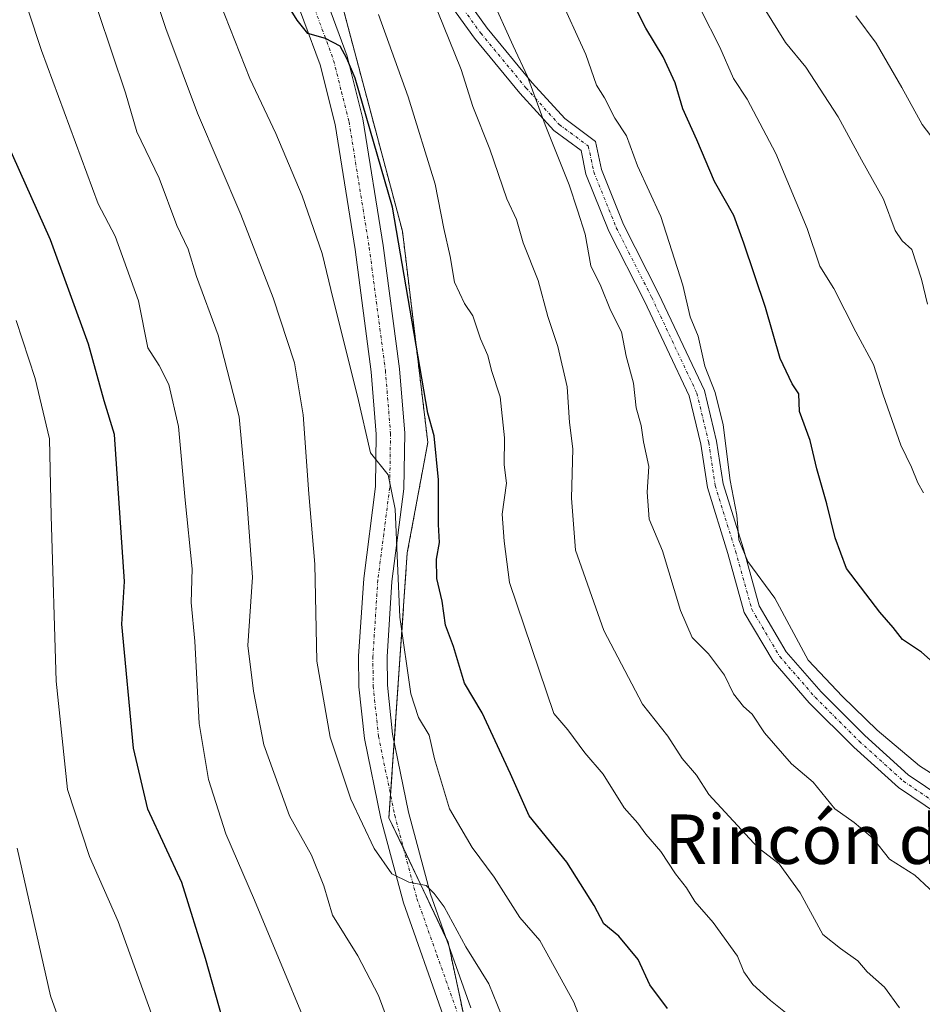
# Model space of a CAD drawing. Units: metres. Extents: x 620890 to 624337, y 4741060 to 4743434.
# Drawn here: x 622857 to 623003, y 4742956 to 4743115 of the extents above; entities that cross this region are included whole.
import ezdxf
from ezdxf.enums import TextEntityAlignment as Align

# ---------------------------------------------------------------- set-up
doc = ezdxf.new("R2010")
doc.units = ezdxf.units.M
doc.header["$MEASUREMENT"] = 0
doc.linetypes.add('TRAZO_Y_PUNTO', pattern=[1, 0.5, -0.25, 0, -0.25])
doc.linetypes.add('TRAZOS', pattern=[0.75, 0.5, -0.25])
for name, color, linetype, lineweight in [('Arbolado forestal', 92, 'TRAZOS', 0), ('Arbolado forestal CxS', 92, 'Continuous', 0), ('Camino', 19, 'Continuous', 0), ('Camino Cxs', 19, 'Continuous', 0), ('Camino eje', 39, 'TRAZO_Y_PUNTO', 13), ('Curva de nivel maestra', 36, 'Continuous', 30), ('Curva de nivel normal', 36, 'Continuous', 0), ('Matorral', 135, 'Continuous', 0), ('Matorral CxS', 135, 'Continuous', 0), ('Pista no pavimentada', 254, 'Continuous', 13), ('Pista no pavimentada Cxs', 254, 'Continuous', 0), ('Pista pavimentada eje', 135, 'TRAZO_Y_PUNTO', 0), ('Texto cartográfico', 19, 'Continuous', 0)]:
    doc.layers.add(name, color=color, linetype=linetype, lineweight=lineweight)
doc.styles.add('Arial', font='txt', dxfattribs={"height": 0.2})

# ---------------------------------------------------------------- blocks, each defined once
blk = doc.blocks.new('*U151')
at = {"layer": 'Matorral CxS', "color": 135, "linetype": 'Continuous', "lineweight": 0}
blk.add_polyline3d([(622856.85, 4743301.59, 810.15), (622869.96, 4743312.25, 805.8), (622877.21, 4743320.3, 803.38), (622885.31, 4743308.72, 801.07), (622897.76, 4743305.84, 802.12), (622904.46, 4743300.09, 801.83), (622906.59, 4743283.3, 799.44), (622906.59, 4743283.3, 799.44), (622906.59, 4743282.76, 799.24), (622892.01, 4743221.52, 786.27), (622888.18, 4743188.94, 781.81), (622892.01, 4743168.81, 779.47), (622891.05, 4743151.56, 777.15), (622909.15, 4743118.31, 776.79), (622919.06, 4743081.11, 775.26), (622923.16, 4743046.92, 773.32), (622919.84, 4743029.04, 772.21), (622916.87, 4742986.16, 765.98), (622926.45, 4742966.04, 763.84), (622941.77, 4742894.17, 757.66)], dxfattribs=at)
blk = doc.blocks.new('*U159')
at = {"layer": 'Curva de nivel normal', "color": 36, "linetype": 'Continuous', "lineweight": 0}
blk.add_polyline3d([(622967.34, 4743116.95, 805), (622970.4, 4743110.86, 805), (622972.62, 4743105.79, 805), (622974.79, 4743102.48, 805), (622979.47, 4743093.7, 805), (622984.51, 4743081.55, 805), (622986.58, 4743075.47, 805), (622988.84, 4743071.84, 805), (622992.36, 4743064.82, 805), (622995.23, 4743059.55, 805), (622996.79, 4743054.64, 805), (622999.68, 4743046.48, 805), (623001.37, 4743042.9, 805), (623002.39, 4743040.37, 805), (623003.34, 4743038.75, 805)], dxfattribs=at)
blk = doc.blocks.new('*U160')
at = {"layer": 'Curva de nivel normal', "color": 36, "linetype": 'Continuous', "lineweight": 0}
blk.add_polyline3d([(622933.33, 4743119.12, 790), (622936.97, 4743111.12, 790), (622939.3, 4743106.15, 790), (622942.13, 4743098.31, 790), (622946.02, 4743088.61, 790), (622947.36, 4743084.51, 790), (622948.62, 4743080.6, 790), (622949.52, 4743075.52, 790), (622951.17, 4743072.23, 790), (622952.69, 4743068.35, 790), (622954.5, 4743064.84, 790), (622955.24, 4743060.89, 790), (622956.45, 4743056.5, 790), (622956.85, 4743052.5, 790), (622957.69, 4743049.68, 790), (622958.03, 4743047.02, 790), (622958.91, 4743043.05, 790), (622958.64, 4743038.86, 790), (622958.95, 4743034.48, 790), (622961.09, 4743029.36, 790), (622964.02, 4743019.74, 790), (622965.93, 4743015.38, 790), (622968.54, 4743012.73, 790), (622971.15, 4743009.26, 790), (622972.6, 4743006.26, 790), (622974.2, 4743004.19, 790), (622975.62, 4743002.94, 790), (622977.59, 4742999.91, 790), (622981.98, 4742994.92, 790), (622985.49, 4742991.95, 790), (622989.01, 4742987.61, 790), (622992.09, 4742985.41, 790), (622995.18, 4742982.83, 790), (622997.83, 4742979.48, 790), (623001.91, 4742976.89, 790), (623006.58, 4742972.57, 790)], dxfattribs=at)
blk = doc.blocks.new('*U164')
at = {"layer": 'Curva de nivel normal', "color": 36, "linetype": 'Continuous', "lineweight": 0}
blk.add_polyline3d([(622924.77, 4743116.6, 785), (622928.57, 4743107.27, 785), (622930.45, 4743101.28, 785), (622933.18, 4743094.36, 785), (622935.94, 4743086.34, 785), (622937.48, 4743082.98, 785), (622938.59, 4743079.24, 785), (622940.99, 4743073.12, 785), (622942.55, 4743067.31, 785), (622944.19, 4743062.44, 785), (622945.72, 4743055.9, 785), (622946.07, 4743050.13, 785), (622946.59, 4743045.88, 785), (622946.39, 4743037.9, 785), (622947.05, 4743029.5, 785), (622951.61, 4743016.51, 785), (622957.9, 4743004.59, 785), (622961.96, 4742999.42, 785), (622964.32, 4742995.8, 785), (622966.62, 4742993.1, 785), (622968.62, 4742989.98, 785), (622976.55, 4742981.39, 785), (622979.98, 4742978.72, 785), (622983.37, 4742974.03, 785), (622987.04, 4742967.3, 785), (622989.92, 4742965.06, 785), (622992.71, 4742963.03, 785), (622994.24, 4742961.24, 785), (622997.04, 4742958.79, 785), (622999.45, 4742955.46, 785)], dxfattribs=at)
blk = doc.blocks.new('*U166')
at = {"layer": 'Curva de nivel normal', "color": 36, "linetype": 'Continuous', "lineweight": 0}
blk.add_polyline3d([(622854.82, 4743124.18, 755), (622858.53, 4743116.85, 755), (622860.69, 4743110.34, 755), (622869.83, 4743085.55, 755), (622872.61, 4743080.3, 755), (622876.37, 4743069.84, 755), (622877.88, 4743062.24, 755), (622879.74, 4743059.39, 755), (622881.29, 4743056.28, 755), (622882.83, 4743049.48, 755), (622883.91, 4743037.56, 755), (622885.03, 4743026.48, 755), (622884.87, 4743021, 755), (622885.46, 4743014.76, 755), (622886.16, 4743001.44, 755), (622887.72, 4742992.37, 755), (622890.5, 4742983.57, 755), (622895.14, 4742972.88, 755), (622907.49, 4742943.19, 755)], dxfattribs=at)
blk = doc.blocks.new('*U168')
at = {"layer": 'Curva de nivel normal', "color": 36, "linetype": 'Continuous', "lineweight": 0}
blk.add_polyline3d([(622992.38, 4743115.97, 815), (622995.68, 4743111.51, 815), (622999.84, 4743104.37, 815), (623003.12, 4743098.36, 815), (623007.32, 4743092.87, 815)], dxfattribs=at)
blk = doc.blocks.new('*U171')
at = {"layer": 'Curva de nivel normal', "color": 36, "linetype": 'Continuous', "lineweight": 0}
blk.add_polyline3d([(622887.92, 4743122.28, 770), (622894.37, 4743105.8, 770), (622898.57, 4743096.89, 770), (622902.85, 4743086.84, 770), (622906.09, 4743077.47, 770), (622907.83, 4743070.08, 770), (622911.8, 4743054.43, 770), (622913.88, 4743045.26, 770), (622916.76, 4743041.66, 770), (622917.86, 4743036.1, 770), (622918.62, 4743018.65, 770), (622920.44, 4743006.22, 770), (622921.64, 4743002.42, 770), (622923.37, 4742999.55, 770), (622924.25, 4742995.72, 770), (622926.65, 4742987.65, 770), (622930.32, 4742981.38, 770), (622933.92, 4742976.57, 770), (622938.02, 4742970.05, 770), (622941.28, 4742966.35, 770), (622946.76, 4742956.36, 770), (622949.11, 4742950.37, 770)], dxfattribs=at)
blk = doc.blocks.new('*U177')
at = {"layer": 'Curva de nivel normal', "color": 36, "linetype": 'Continuous', "lineweight": 0}
blk.add_polyline3d([(622856.59, 4743066.63, 745), (622859.65, 4743057.28, 745), (622861.98, 4743047.5, 745), (622862.23, 4743035.07, 745), (622863.05, 4743008.28, 745), (622864.91, 4742990.75, 745), (622868.47, 4742979.94, 745), (622873.09, 4742969.39, 745), (622882.68, 4742942.81, 745)], dxfattribs=at)
blk = doc.blocks.new('*U178')
at = {"layer": 'Curva de nivel normal', "color": 36, "linetype": 'Continuous', "lineweight": 0}
blk.add_polyline3d([(622944.24, 4743119.56, 795), (622948.74, 4743109.72, 795), (622950.42, 4743104.74, 795), (622951.72, 4743102.7, 795), (622953.42, 4743099.37, 795), (622955.3, 4743096.51, 795), (622957.06, 4743091.68, 795), (622960.84, 4743083.48, 795), (622964.38, 4743072.36, 795), (622965.59, 4743067.24, 795), (622966.86, 4743064.1, 795), (622967.97, 4743059.26, 795), (622969.66, 4743054.98, 795), (622970.93, 4743049.76, 795), (622972.06, 4743040.77, 795), (622973.16, 4743035.16, 795), (622973.46, 4743031.16, 795), (622974.94, 4743027.63, 795), (622979.27, 4743021.7, 795), (622984.69, 4743011.7, 795), (622990.2, 4743005.8, 795), (622995.83, 4743000.36, 795), (623002.66, 4742994.57, 795), (623007.6, 4742991.44, 795)], dxfattribs=at)
blk = doc.blocks.new('*U180')
at = {"layer": 'Curva de nivel normal', "color": 36, "linetype": 'Continuous', "lineweight": 0}
blk.add_polyline3d([(622876.98, 4743125.35, 765), (622880.8, 4743113.91, 765), (622885.89, 4743100.18, 765), (622892.94, 4743083.81, 765), (622898.14, 4743070.31, 765), (622901.59, 4743059.81, 765), (622903, 4743051.39, 765), (622903.9, 4743038.6, 765), (622904.9, 4743027.22, 765), (622905.21, 4743011.54, 765), (622907.39, 4742999.21, 765), (622910.73, 4742989.22, 765), (622914.5, 4742981.22, 765), (622917.34, 4742977.13, 765), (622920.08, 4742975.78, 765), (622922.9, 4742975.25, 765), (622924.19, 4742973.93, 765), (622925.82, 4742971.8, 765), (622929.32, 4742965.3, 765), (622933.01, 4742959.32, 765), (622935.14, 4742954.13, 765)], dxfattribs=at)
blk = doc.blocks.new('*U183')
at = {"layer": 'Curva de nivel normal', "color": 36, "linetype": 'Continuous', "lineweight": 0}
blk.add_polyline3d([(622869.86, 4743116.65, 760), (622874.26, 4743103.5, 760), (622876.12, 4743097.18, 760), (622879.72, 4743089.67, 760), (622882.55, 4743082, 760), (622884.43, 4743078.2, 760), (622885.76, 4743073.75, 760), (622889.26, 4743064.26, 760), (622892.67, 4743051.04, 760), (622893.92, 4743037.58, 760), (622894.8, 4743025.12, 760), (622894.04, 4743014.05, 760), (622894.99, 4743006.66, 760), (622896.65, 4742997.98, 760), (622900.81, 4742986.52, 760), (622904.34, 4742980.15, 760), (622906.33, 4742975.19, 760), (622907.77, 4742970.44, 760), (622911.82, 4742963.83, 760), (622915.2, 4742957.42, 760), (622917.15, 4742952.21, 760)], dxfattribs=at)
blk = doc.blocks.new('*U189')
at = {"layer": 'Curva de nivel normal', "color": 36, "linetype": 'Continuous', "lineweight": 0}
blk.add_polyline3d([(622915.2, 4743116.17, 780), (622920.01, 4743102.86, 780), (622924.33, 4743088.7, 780), (622925.78, 4743081.53, 780), (622926.78, 4743077, 780), (622927.47, 4743072.85, 780), (622929.11, 4743069.42, 780), (622930.42, 4743067.41, 780), (622931.68, 4743063.7, 780), (622932.86, 4743061.01, 780), (622933.48, 4743058.55, 780), (622934.89, 4743054.29, 780), (622935.59, 4743047.65, 780), (622935.53, 4743043.31, 780), (622935.88, 4743040.31, 780), (622935.17, 4743035.31, 780), (622935.49, 4743030.94, 780), (622936.36, 4743024.27, 780), (622943.52, 4743003.08, 780), (622945.78, 4743000.44, 780), (622948.58, 4742996.68, 780), (622951.52, 4742993.23, 780), (622954.92, 4742987.81, 780), (622957.1, 4742985.32, 780), (622958.42, 4742983.54, 780), (622960.82, 4742980.73, 780), (622963.23, 4742977.13, 780), (622964.98, 4742974.84, 780), (622966.36, 4742972.66, 780), (622969.32, 4742969.22, 780), (622973.23, 4742963.81, 780), (622974.27, 4742961.26, 780), (622975.71, 4742959.23, 780), (622978.57, 4742956.64, 780), (622981.03, 4742954.68, 780)], dxfattribs=at)
blk = doc.blocks.new('*U190')
at = {"layer": 'Curva de nivel normal', "color": 36, "linetype": 'Continuous', "lineweight": 0}
blk.add_polyline3d([(622977.54, 4743117.19, 810), (622981.02, 4743111.62, 810), (622984.31, 4743107.64, 810), (622989.51, 4743099.6, 810), (622993.28, 4743092.65, 810), (622996.86, 4743086.26, 810), (622998.72, 4743081.22, 810), (622999.88, 4743079.53, 810), (623001.46, 4743078.12, 810), (623002.99, 4743073.36, 810), (623003.96, 4743069.29, 810)], dxfattribs=at)
blk = doc.blocks.new('*U192')
at = {"layer": 'Curva de nivel normal', "color": 36, "linetype": 'Continuous', "lineweight": 0}
blk.add_polyline3d([(622856.76, 4742981.28, 740), (622862.14, 4742957.38, 740), (622867.91, 4742941.21, 740)], dxfattribs=at)
blk = doc.blocks.new('*U228')
at = {"layer": 'Curva de nivel maestra', "color": 36, "linetype": 'Continuous', "lineweight": 30}
blk.add_polyline3d([(623005.8, 4743010.5, 800), (623003, 4743012.96, 800), (622999.93, 4743015.02, 800), (622998.43, 4743016.99, 800), (622996.27, 4743019.45, 800), (622990.88, 4743026.53, 800), (622989.04, 4743031.48, 800), (622987.68, 4743036.98, 800), (622986.07, 4743042.66, 800), (622985.02, 4743047.26, 800), (622983.29, 4743051.94, 800), (622983.15, 4743054.8, 800), (622982.06, 4743056.38, 800), (622980.17, 4743060.49, 800), (622977.79, 4743068.75, 800), (622974.25, 4743079.14, 800), (622972.65, 4743083.64, 800), (622969.51, 4743089.17, 800), (622966.68, 4743095.88, 800), (622964.38, 4743100.89, 800), (622963.19, 4743105.13, 800), (622961.23, 4743109.31, 800), (622958.4, 4743113.94, 800), (622954.81, 4743121.15, 800)], dxfattribs=at)
blk = doc.blocks.new('*U231')
at = {"layer": 'Curva de nivel maestra', "color": 36, "linetype": 'Continuous', "lineweight": 30}
blk.add_polyline3d([(622889.98, 4742953.65, 750), (622887.22, 4742963.43, 750), (622883.39, 4742975.73, 750), (622877.91, 4742987.56, 750), (622875.59, 4742997.45, 750), (622873.67, 4743017.53, 750), (622874.12, 4743024.44, 750), (622872.49, 4743048.22, 750), (622870.8, 4743053.65, 750), (622868.29, 4743062.83, 750), (622862.14, 4743079.71, 750), (622855.1, 4743095.5, 750)], dxfattribs=at)
blk = doc.blocks.new('*U233')
at = {"layer": 'Curva de nivel maestra', "color": 36, "linetype": 'Continuous', "lineweight": 30}
blk.add_polyline3d([(622961.93, 4742955.35, 775), (622959.07, 4742959.13, 775), (622957.16, 4742963.24, 775), (622954.07, 4742967.05, 775), (622951.62, 4742969.03, 775), (622950.09, 4742971.97, 775), (622945.65, 4742978.98, 775), (622939.58, 4742986.48, 775), (622936.53, 4742993.31, 775), (622931.95, 4743003.15, 775), (622929.12, 4743007.96, 775), (622927.29, 4743013.92, 775), (622926, 4743017.36, 775), (622925.5, 4743021.24, 775), (622924.61, 4743024.89, 775), (622924.56, 4743028.04, 775), (622925.06, 4743030.74, 775), (622924.91, 4743033.62, 775), (622924.87, 4743040.89, 775), (622924.21, 4743047.98, 775), (622923.16, 4743051.65, 775), (622917.45, 4743084.98, 775), (622911.4, 4743105.85, 775), (622910.04, 4743109.03, 775), (622908.99, 4743111.05, 775), (622906.62, 4743112.28, 775), (622903.76, 4743113.11, 775), (622902.05, 4743115.26, 775), (622898.16, 4743121.54, 775)], dxfattribs=at)

msp = doc.modelspace()

# ---------------------------------------------------------------- linework, layer by layer
at = {"layer": 'Arbolado forestal', "color": 92, "linetype": 'TRAZOS', "lineweight": 0}
msp.add_polyline3d([(622937.91, 4742912.28, 759.24), (622926.61, 4742965.3, 763.78), (622926.45, 4742966.04, 763.84), (622926.04, 4742966.89, 763.96), (622919.26, 4742981.14, 765.41), (622916.87, 4742986.16, 765.98), (622917.13, 4742989.89, 766.39), (622917.72, 4742998.42, 767.52), (622919.84, 4743029.04, 772.21), (622923.16, 4743046.92, 773.32), (622919.06, 4743081.11, 775.26), (622909.15, 4743118.31, 776.79), (622901.26, 4743132.81, 776.68), (622893.65, 4743146.78, 777.23), (622891.05, 4743151.56, 777.15), (622891.33, 4743156.67, 777.82), (622891.69, 4743163.06, 778.68), (622892.01, 4743168.81, 779.47)], dxfattribs=at)
at = {"layer": 'Arbolado forestal CxS', "color": 92, "linetype": 'Continuous', "lineweight": 0}
msp.add_polyline3d([(622941.77, 4742894.17, 757.66), (622926.45, 4742966.04, 763.84), (622916.87, 4742986.16, 765.98), (622919.84, 4743029.04, 772.21), (622923.16, 4743046.92, 773.32), (622919.06, 4743081.11, 775.26), (622909.15, 4743118.31, 776.79)], dxfattribs=at)
at = {"layer": 'Camino', "color": 19, "linetype": 'Continuous', "lineweight": 0}
for points in [[(622921.63, 4743129.42, 786.03), (622932.76, 4743113.94, 788.23), (622940.02, 4743105.13, 790.12), (622945.3, 4743099.33, 791.63), (622950.29, 4743095.64, 792.73), (622951.24, 4743091.09, 792.36), (622954.82, 4743082.21, 792.47), (622960.54, 4743070.94, 793.27), (622967.91, 4743055.33, 794.35), (622969.87, 4743047.14, 794.39), (622970.91, 4743040.23, 794.47), (622974.19, 4743029.7, 795.02), (622976.75, 4743020.46, 794.08), (622981.13, 4743013.06, 793.87), (622986.76, 4743006.57, 794.24), (622993.83, 4742999.5, 794.05), (623000.87, 4742993.15, 794.13), (623009.27, 4742987.49, 794.21)], [(623007.9, 4742985.28, 793.18), (622999.26, 4742991.09, 793.19), (622992.04, 4742997.61, 793.12), (622984.86, 4743004.8, 793.3), (622979.01, 4743011.53, 793.25), (622974.34, 4743019.43, 793.15), (622971.69, 4743028.97, 793.93), (622968.37, 4743039.65, 793.37), (622967.32, 4743046.65, 793.47), (622965.45, 4743054.46, 793.26), (622958.21, 4743069.8, 792.36), (622952.45, 4743081.13, 791.36), (622948.74, 4743090.33, 791.14), (622947.95, 4743094.14, 791.3), (622943.55, 4743097.4, 790.37), (622938.05, 4743103.43, 788.57), (622930.7, 4743112.35, 786.96), (622919.57, 4743127.83, 784.78)]]:
    msp.add_polyline3d(points, dxfattribs=at)
at = {"layer": 'Camino Cxs', "color": 19, "linetype": 'Continuous', "lineweight": 0}
for points in [[(622921.63, 4743129.42, 786.03), (622932.76, 4743113.94, 788.23), (622940.02, 4743105.13, 790.12), (622945.3, 4743099.33, 791.63), (622950.29, 4743095.64, 792.73), (622951.24, 4743091.09, 792.36), (622954.82, 4743082.21, 792.47), (622960.54, 4743070.94, 793.27), (622967.91, 4743055.33, 794.35), (622969.87, 4743047.14, 794.39), (622970.91, 4743040.23, 794.47), (622974.19, 4743029.7, 795.02), (622976.75, 4743020.46, 794.08), (622981.13, 4743013.06, 793.87), (622986.76, 4743006.57, 794.24), (622993.83, 4742999.5, 794.05), (623000.87, 4742993.15, 794.13), (623009.27, 4742987.49, 794.21)], [(623007.9, 4742985.28, 793.18), (622999.26, 4742991.09, 793.19), (622992.04, 4742997.61, 793.12), (622984.86, 4743004.8, 793.3), (622979.01, 4743011.53, 793.25), (622974.34, 4743019.43, 793.15), (622971.69, 4743028.97, 793.93), (622968.37, 4743039.65, 793.37), (622967.32, 4743046.65, 793.47), (622965.45, 4743054.46, 793.26), (622958.21, 4743069.8, 792.36), (622952.45, 4743081.13, 791.36), (622948.74, 4743090.33, 791.14), (622947.95, 4743094.14, 791.3), (622943.55, 4743097.4, 790.37), (622938.05, 4743103.43, 788.57), (622930.7, 4743112.35, 786.96), (622919.57, 4743127.83, 784.78)]]:
    msp.add_polyline3d(points, dxfattribs=at)
at = {"layer": 'Camino eje', "color": 39, "linetype": 'TRAZO_Y_PUNTO', "lineweight": 13}
msp.add_polyline3d([(622920.6, 4743128.62, 785.44), (622931.73, 4743113.14, 787.56), (622939.03, 4743104.28, 789.38), (622944.42, 4743098.36, 791), (622949.12, 4743094.89, 792.03), (622949.99, 4743090.71, 791.75), (622953.64, 4743081.67, 791.93), (622959.38, 4743070.37, 792.8), (622966.68, 4743054.89, 793.72), (622968.59, 4743046.9, 793.93), (622969.64, 4743039.94, 793.93), (622972.94, 4743029.33, 794.48), (622975.55, 4743019.94, 793.62), (622980.07, 4743012.29, 793.6), (622985.81, 4743005.68, 793.78), (622992.94, 4742998.56, 793.57), (623000.07, 4742992.12, 793.68), (623008.59, 4742986.38, 793.69)], dxfattribs=at)
at = {"layer": 'Matorral', "color": 135, "linetype": 'Continuous', "lineweight": 0}
msp.add_polyline3d([(622937.91, 4742912.28, 759.24), (622926.61, 4742965.3, 763.78), (622926.45, 4742966.04, 763.84), (622926.04, 4742966.89, 763.96), (622919.26, 4742981.14, 765.41), (622916.87, 4742986.16, 765.98), (622917.13, 4742989.89, 766.39), (622917.72, 4742998.42, 767.52), (622919.84, 4743029.04, 772.21), (622923.16, 4743046.92, 773.32), (622919.06, 4743081.11, 775.26), (622909.15, 4743118.31, 776.79), (622901.26, 4743132.81, 776.68), (622893.65, 4743146.78, 777.23), (622891.05, 4743151.56, 777.15), (622891.33, 4743156.67, 777.82), (622891.69, 4743163.06, 778.68), (622892.01, 4743168.81, 779.47)], dxfattribs=at)
at = {"layer": 'Pista no pavimentada', "color": 254, "linetype": 'Continuous', "lineweight": 13}
for points in [[(622893.42, 4743157.95, 779.1), (622894.73, 4743151.14, 778.29), (622896.95, 4743143.81, 777.33), (622900.51, 4743134.69, 777.12), (622904.78, 4743123.96, 776.11), (622910.12, 4743109.4, 775.12), (622912.67, 4743099.28, 774.71), (622915.96, 4743078.81, 772.68), (622918.58, 4743058.84, 772.48), (622919.42, 4743048.43, 771.34), (622919.29, 4743039.44, 770.78), (622917.36, 4743024.44, 770.06), (622916.57, 4743012.23, 768.38), (622916.62, 4743007.62, 767.94), (622917.45, 4742999.74, 767.61), (622920.04, 4742987.11, 766.23), (622923.59, 4742973.81, 765.23), (622930.1, 4742955.45, 763.23)], [(622925.67, 4742954.21, 762.58), (622919.21, 4742972.45, 763.98), (622915.58, 4742986.06, 765.65), (622912.91, 4742999.03, 767.13), (622912.03, 4743007.35, 767.76), (622911.98, 4743012.35, 768.23), (622912.79, 4743024.88, 768.95), (622914.71, 4743039.77, 769.43), (622914.83, 4743048.28, 769.71), (622914.02, 4743058.36, 770.35), (622911.42, 4743078.15, 772.14), (622908.17, 4743098.35, 773.76), (622905.73, 4743108.05, 774.32), (622900.49, 4743122.33, 775.21)]]:
    msp.add_polyline3d(points, dxfattribs=at)
at = {"layer": 'Pista no pavimentada Cxs', "color": 254, "linetype": 'Continuous', "lineweight": 0}
for points in [[(622904.78, 4743123.96, 776.11), (622910.12, 4743109.4, 775.12), (622912.67, 4743099.28, 774.71), (622915.96, 4743078.81, 772.68), (622918.58, 4743058.84, 772.48), (622919.42, 4743048.43, 771.34), (622919.29, 4743039.44, 770.78), (622917.36, 4743024.44, 770.06), (622916.57, 4743012.23, 768.38), (622916.62, 4743007.62, 767.94), (622917.45, 4742999.74, 767.61), (622920.04, 4742987.11, 766.23), (622923.59, 4742973.81, 765.23), (622930.1, 4742955.45, 763.23)], [(622925.67, 4742954.21, 762.58), (622919.21, 4742972.45, 763.98), (622915.58, 4742986.06, 765.65), (622912.91, 4742999.03, 767.13), (622912.03, 4743007.35, 767.76), (622911.98, 4743012.35, 768.23), (622912.79, 4743024.88, 768.95), (622914.71, 4743039.77, 769.43), (622914.83, 4743048.28, 769.71), (622914.02, 4743058.36, 770.35), (622911.42, 4743078.15, 772.14), (622908.17, 4743098.35, 773.76), (622905.73, 4743108.05, 774.32), (622900.49, 4743122.33, 775.21)]]:
    msp.add_polyline3d(points, dxfattribs=at)
at = {"layer": 'Pista pavimentada eje', "color": 135, "linetype": 'TRAZO_Y_PUNTO', "lineweight": 0}
msp.add_polyline3d([(622890.12, 4743165.15, 778.64), (622890.67, 4743160.13, 778.05), (622892.5, 4743150.59, 777.55), (622894.78, 4743143.06, 776.78), (622898.38, 4743133.85, 776.48), (622902.64, 4743123.15, 775.67), (622907.93, 4743108.73, 774.76), (622909.2, 4743103.67, 774.24), (622910.42, 4743098.82, 773.9), (622913.69, 4743078.48, 772.42), (622916.3, 4743058.6, 770.83), (622917.13, 4743048.36, 770.51), (622917, 4743039.61, 770.05), (622916.04, 4743032.11, 769.61), (622915.08, 4743024.66, 769.15), (622914.28, 4743012.29, 768.29), (622914.3, 4743009.99, 768.04), (622914.33, 4743007.49, 767.82), (622915.18, 4742999.39, 767.25), (622916.52, 4742992.9, 766.66), (622917.81, 4742986.59, 766.06), (622921.4, 4742973.13, 764.69), (622924.63, 4742964.01, 763.59), (622927.89, 4742954.83, 762.96)], dxfattribs=at)

# ---------------------------------------------------------------- block references
at = {"layer": 'Curva de nivel maestra', "color": 36, "linetype": 'Continuous', "lineweight": 30}
for name in ['*U231', '*U233', '*U228']:
    msp.add_blockref(name, (0, 0), dxfattribs=at)
at = {"layer": 'Curva de nivel normal', "color": 36, "linetype": 'Continuous', "lineweight": 0}
for name in ['*U192', '*U177', '*U166', '*U183', '*U180', '*U171', '*U189', '*U164', '*U160', '*U178', '*U159', '*U190', '*U168']:
    msp.add_blockref(name, (0, 0), dxfattribs=at)
at = {"layer": 'Matorral CxS', "color": 135, "linetype": 'Continuous', "lineweight": 0}
msp.add_blockref('*U151', (0, 0), dxfattribs=at)

# ---------------------------------------------------------------- texts
at = {"layer": 'Texto cartográfico', "color": 19, "linetype": 'Continuous', "lineweight": 0, "style": 'Arial'}
msp.add_text('Rincón de la Ermita', height=8, dxfattribs=at).set_placement((623010.85, 4742982.72), align=Align.MIDDLE_CENTER)

doc.saveas('drawing.dxf')
